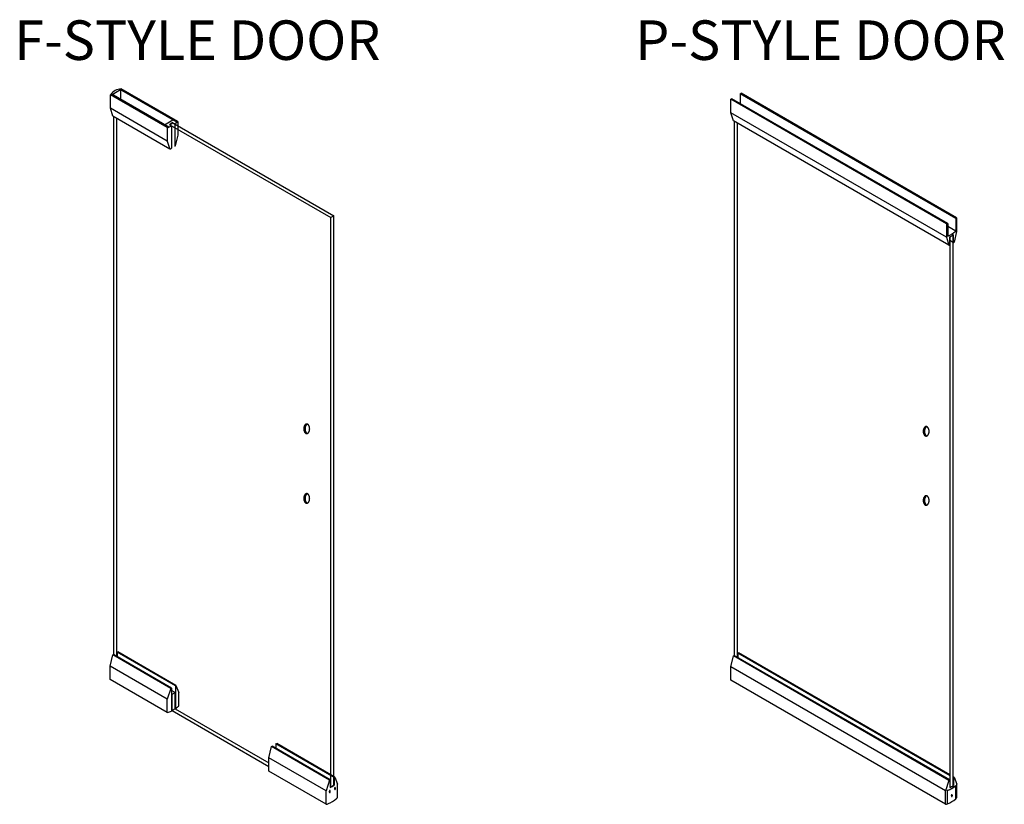
# Model space of a CAD drawing. Extents: x 15.6 to 102.6, y 30.5 to 88.3.
# Drawn here: x 38.5 to 54.1, y 75.9 to 88.3 of the extents above; entities that cross this region are included whole.
import ezdxf

# ---------------------------------------------------------------- set-up
doc = ezdxf.new("R2010")
doc.units = 0
doc.layers.get('0').update_dxf_attribs({"linetype": 'CONTINUOUS'})
doc.styles.add('SIMPLEX1', font='simplex.shx')

# ---------------------------------------------------------------- blocks, each defined once
blk = doc.blocks.new('*U419')
at = {"style": 'SIMPLEX1'}
blk.add_text('F-STYLE DOOR', height=0.625, dxfattribs=at).set_placement((38.453, 87.652))
blk = doc.blocks.new('*U420')
at = {"style": 'SIMPLEX1'}
blk.add_text('P-STYLE DOOR', height=0.625, dxfattribs=at).set_placement((48.266, 87.652))

msp = doc.modelspace()

# ---------------------------------------------------------------- linework, layer by layer
for p, q in [((40, 87.108), (40.131, 87.184)), ((41.023, 86.669), (40.116, 87.192)), ((40.131, 87.184), (40.131, 87.032)), ((41.036, 86.682), (40.144, 87.197)), ((40.872, 86.584), (39.973, 87.103)), ((39.973, 86.89), (39.973, 87.103)), ((40.895, 86.591), (39.985, 87.117)), ((49.778, 87.03), (49.795, 87.04)), ((53.183, 85.063), (49.778, 87.03)), ((49.778, 86.818), (49.778, 87.03)), ((53.206, 85.071), (49.795, 87.04)), ((49.925, 87.115), (49.943, 87.125)), ((53.333, 85.148), (49.925, 87.115)), ((49.925, 87.115), (49.925, 86.965)), ((53.346, 85.16), (49.943, 87.125)), ((40.872, 86.371), (39.973, 86.89)), ((40.009, 86.766), (39.973, 86.89)), ((40.912, 86.244), (40.009, 86.766)), ((40.027, 78.258), (40.027, 86.756)), ((40.074, 78.231), (40.074, 86.728)), ((40.83, 86.629), (40.961, 86.704)), ((41.036, 86.682), (41.036, 86.464)), ((53.183, 84.852), (49.778, 86.818)), ((49.819, 86.692), (49.778, 86.818)), ((53.223, 84.726), (49.819, 86.692)), ((49.837, 78.243), (49.837, 86.681)), ((40.872, 86.584), (40.872, 86.371)), ((40.909, 86.627), (40.938, 86.611)), ((40.913, 86.629), (40.96, 86.657)), ((40.913, 86.629), (43.456, 85.161)), ((40.938, 86.611), (40.938, 86.258)), ((40.96, 86.657), (43.504, 85.188)), ((40.961, 86.659), (40.99, 86.642)), ((40.99, 86.642), (40.99, 86.288)), ((49.884, 78.216), (49.884, 86.654)), ((40.872, 86.371), (40.912, 86.244)), ((41.036, 86.464), (40.998, 86.294)), ((40.926, 86.25), (40.938, 86.258)), ((43.504, 85.188), (43.456, 85.161)), ((43.456, 76.171), (43.456, 85.161)), ((43.504, 76.198), (43.504, 85.188)), ((53.333, 85.148), (53.333, 84.95)), ((53.346, 85.16), (53.346, 84.945)), ((53.183, 85.063), (53.183, 84.852)), ((53.206, 85.071), (53.206, 84.87)), ((53.333, 84.95), (53.206, 85.023)), ((53.183, 84.852), (53.223, 84.726)), ((53.236, 84.732), (53.236, 84.856)), ((53.236, 84.732), (53.236, 84.855)), ((53.29, 84.884), (53.242, 84.857)), ((53.242, 76.162), (53.242, 84.857)), ((53.29, 76.19), (53.29, 84.884)), ((53.296, 84.766), (53.296, 84.892)), ((53.346, 84.945), (53.308, 84.776)), ((53.296, 84.766), (53.236, 84.801)), ((40.08, 78.296), (40.092, 78.303)), ((40.999, 77.766), (40.08, 78.296)), ((40.08, 78.296), (40.08, 78.227)), ((41.009, 77.773), (40.092, 78.303)), ((49.89, 78.281), (49.902, 78.287)), ((53.242, 76.345), (49.89, 78.281)), ((49.89, 78.281), (49.89, 78.212)), ((53.242, 76.359), (49.902, 78.287)), ((39.967, 78.079), (40.009, 78.255)), ((40.009, 78.255), (40.021, 78.262)), ((40.926, 77.725), (40.009, 78.255)), ((40.939, 77.731), (40.021, 78.262)), ((49.778, 78.066), (49.819, 78.24)), ((49.819, 78.24), (49.831, 78.246)), ((53.223, 76.274), (49.819, 78.24)), ((53.236, 76.28), (49.831, 78.246)), ((40.872, 77.557), (39.967, 78.079)), ((39.967, 77.866), (39.967, 78.079)), ((53.17, 76.107), (49.778, 78.066)), ((49.778, 77.854), (49.778, 78.066)), ((40.872, 77.344), (39.967, 77.866)), ((53.17, 75.896), (49.778, 77.854)), ((40.926, 77.725), (40.872, 77.557)), ((40.939, 77.731), (40.939, 77.368)), ((40.995, 77.661), (40.939, 77.693)), ((40.948, 77.634), (40.995, 77.661)), ((40.995, 77.404), (40.995, 77.661)), ((40.999, 77.766), (40.999, 77.403)), ((41.009, 77.773), (41.052, 77.661)), ((41.052, 77.448), (41.052, 77.661)), ((40.872, 77.344), (40.872, 77.557)), ((40.948, 77.634), (40.939, 77.638)), ((40.948, 77.377), (40.948, 77.634)), ((40.995, 77.404), (40.948, 77.377)), ((40.948, 77.377), (42.475, 76.495)), ((40.995, 77.404), (42.475, 76.55)), ((42.475, 76.631), (42.517, 76.806)), ((42.517, 76.806), (42.529, 76.813)), ((43.434, 76.277), (42.517, 76.806)), ((43.448, 76.283), (42.529, 76.813)), ((42.589, 76.848), (42.601, 76.855)), ((43.507, 76.317), (42.589, 76.848)), ((42.589, 76.848), (42.589, 76.779)), ((43.518, 76.325), (42.601, 76.855)), ((43.38, 76.109), (42.475, 76.631)), ((42.475, 76.418), (42.475, 76.631)), ((43.38, 75.896), (42.475, 76.418)), ((43.434, 76.277), (43.38, 76.109)), ((43.448, 76.283), (43.448, 76.16)), ((43.518, 76.325), (43.501, 76.335)), ((43.507, 76.317), (43.501, 76.321)), ((43.507, 76.317), (43.507, 76.196)), ((43.518, 76.325), (43.561, 76.213)), ((53.223, 76.274), (53.17, 76.107)), ((53.236, 76.28), (53.236, 76.159)), ((53.306, 76.322), (53.29, 76.331)), ((53.296, 76.314), (53.29, 76.318)), ((53.296, 76.314), (53.296, 76.194)), ((53.306, 76.322), (53.349, 76.211)), ((43.38, 75.896), (43.38, 76.109)), ((43.456, 76.171), (43.504, 76.198)), ((43.561, 76), (43.561, 76.213)), ((53.17, 75.896), (53.17, 76.107)), ((53.201, 75.905), (53.201, 76.117)), ((53.201, 75.905), (53.201, 76.115)), ((53.242, 76.224), (53.236, 76.228)), ((53.296, 76.194), (53.29, 76.197)), ((53.331, 75.982), (53.331, 76.194)), ((53.331, 75.982), (53.331, 76.191)), ((53.349, 75.999), (53.349, 76.211))]:
    msp.add_line(p, q)
for points in [[(43.075, 81.751, 0), (43.077, 81.751, 0), (43.08, 81.751, 0), (43.082, 81.752, 0), (43.084, 81.752, 0), (43.086, 81.753, 0), (43.089, 81.754, 0), (43.091, 81.755, 0), (43.093, 81.757, 0), (43.095, 81.758, 0), (43.097, 81.76, 0), (43.099, 81.761, 0), (43.101, 81.763, 0), (43.103, 81.766, 0), (43.105, 81.768, 0), (43.106, 81.77, 0), (43.108, 81.773, 0), (43.109, 81.776, 0), (43.111, 81.778, 0), (43.112, 81.781, 0), (43.114, 81.784, 0), (43.115, 81.787, 0), (43.116, 81.791, 0), (43.117, 81.794, 0), (43.118, 81.797, 0), (43.119, 81.801, 0), (43.12, 81.804, 0), (43.12, 81.808, 0), (43.121, 81.812, 0), (43.121, 81.815, 0), (43.121, 81.819, 0), (43.121, 81.823, 0), (43.122, 81.826, 0), (43.121, 81.83, 0), (43.121, 81.834, 0), (43.121, 81.837, 0), (43.121, 81.841, 0), (43.12, 81.845, 0), (43.12, 81.848, 0), (43.119, 81.852, 0), (43.118, 81.855, 0), (43.117, 81.859, 0), (43.116, 81.862, 0), (43.115, 81.865, 0), (43.114, 81.868, 0), (43.112, 81.871, 0), (43.111, 81.874, 0), (43.109, 81.877, 0), (43.108, 81.88, 0), (43.106, 81.882, 0), (43.105, 81.885, 0), (43.103, 81.887, 0), (43.101, 81.889, 0), (43.099, 81.891, 0), (43.097, 81.893, 0), (43.095, 81.895, 0), (43.093, 81.896, 0), (43.091, 81.897, 0), (43.089, 81.899, 0), (43.086, 81.9, 0), (43.084, 81.9, 0), (43.082, 81.901, 0), (43.08, 81.901, 0), (43.077, 81.902, 0), (43.075, 81.902, 0), (43.073, 81.902, 0), (43.07, 81.901, 0), (43.068, 81.901, 0), (43.066, 81.9, 0), (43.064, 81.9, 0), (43.061, 81.899, 0), (43.059, 81.897, 0), (43.057, 81.896, 0), (43.055, 81.895, 0), (43.053, 81.893, 0), (43.051, 81.891, 0), (43.049, 81.889, 0), (43.047, 81.887, 0), (43.045, 81.885, 0), (43.044, 81.882, 0), (43.042, 81.88, 0), (43.04, 81.877, 0), (43.039, 81.874, 0), (43.038, 81.871, 0), (43.036, 81.868, 0), (43.035, 81.865, 0), (43.034, 81.862, 0), (43.033, 81.859, 0), (43.032, 81.855, 0), (43.031, 81.852, 0), (43.03, 81.848, 0), (43.03, 81.845, 0), (43.029, 81.841, 0), (43.029, 81.837, 0), (43.029, 81.834, 0), (43.028, 81.83, 0), (43.028, 81.826, 0), (43.028, 81.823, 0), (43.029, 81.819, 0), (43.029, 81.815, 0), (43.029, 81.812, 0), (43.03, 81.808, 0), (43.03, 81.804, 0), (43.031, 81.801, 0), (43.032, 81.797, 0), (43.033, 81.794, 0), (43.034, 81.791, 0), (43.035, 81.787, 0), (43.036, 81.784, 0), (43.038, 81.781, 0), (43.039, 81.778, 0), (43.04, 81.776, 0), (43.042, 81.773, 0), (43.044, 81.77, 0), (43.045, 81.768, 0), (43.047, 81.766, 0), (43.049, 81.763, 0), (43.051, 81.761, 0), (43.053, 81.76, 0), (43.055, 81.758, 0), (43.057, 81.757, 0), (43.059, 81.755, 0), (43.061, 81.754, 0), (43.064, 81.753, 0), (43.066, 81.752, 0), (43.068, 81.752, 0), (43.07, 81.751, 0), (43.073, 81.751, 0), (43.075, 81.751, 0)], [(43.085, 81.9, 0), (43.084, 81.9, 0), (43.083, 81.899, 0), (43.082, 81.899, 0), (43.081, 81.899, 0), (43.08, 81.898, 0), (43.079, 81.898, 0), (43.078, 81.897, 0), (43.077, 81.896, 0), (43.076, 81.896, 0), (43.075, 81.895, 0), (43.074, 81.894, 0), (43.074, 81.894, 0), (43.073, 81.893, 0), (43.072, 81.892, 0), (43.071, 81.891, 0), (43.07, 81.891, 0), (43.069, 81.89, 0), (43.068, 81.889, 0), (43.068, 81.888, 0), (43.067, 81.887, 0), (43.066, 81.886, 0), (43.065, 81.885, 0), (43.064, 81.884, 0), (43.064, 81.883, 0), (43.063, 81.882, 0), (43.062, 81.881, 0), (43.062, 81.88, 0), (43.061, 81.879, 0), (43.06, 81.877, 0), (43.059, 81.876, 0), (43.059, 81.875, 0), (43.058, 81.874, 0), (43.058, 81.873, 0), (43.057, 81.871, 0), (43.056, 81.87, 0), (43.056, 81.869, 0), (43.055, 81.867, 0), (43.055, 81.866, 0), (43.054, 81.865, 0), (43.054, 81.863, 0), (43.053, 81.862, 0), (43.053, 81.86, 0), (43.052, 81.859, 0), (43.052, 81.858, 0), (43.052, 81.856, 0), (43.051, 81.855, 0), (43.051, 81.853, 0), (43.05, 81.852, 0), (43.05, 81.85, 0), (43.05, 81.848, 0), (43.05, 81.847, 0), (43.049, 81.845, 0), (43.049, 81.844, 0), (43.049, 81.842, 0), (43.049, 81.841, 0), (43.048, 81.839, 0), (43.048, 81.838, 0), (43.048, 81.836, 0), (43.048, 81.834, 0), (43.048, 81.833, 0), (43.048, 81.831, 0), (43.048, 81.829, 0), (43.048, 81.828, 0), (43.048, 81.826, 0), (43.048, 81.825, 0), (43.048, 81.823, 0), (43.048, 81.822, 0), (43.048, 81.82, 0), (43.048, 81.818, 0), (43.048, 81.817, 0), (43.048, 81.815, 0), (43.048, 81.814, 0), (43.049, 81.812, 0), (43.049, 81.81, 0), (43.049, 81.809, 0), (43.049, 81.807, 0), (43.05, 81.806, 0), (43.05, 81.804, 0), (43.05, 81.803, 0), (43.05, 81.801, 0), (43.051, 81.8, 0), (43.051, 81.798, 0), (43.052, 81.797, 0), (43.052, 81.795, 0), (43.052, 81.794, 0), (43.053, 81.792, 0), (43.053, 81.791, 0), (43.054, 81.789, 0), (43.054, 81.788, 0), (43.055, 81.787, 0), (43.055, 81.785, 0), (43.056, 81.784, 0), (43.056, 81.783, 0), (43.057, 81.781, 0), (43.058, 81.78, 0), (43.058, 81.779, 0), (43.059, 81.778, 0), (43.059, 81.776, 0), (43.06, 81.775, 0), (43.061, 81.774, 0), (43.062, 81.773, 0), (43.062, 81.772, 0), (43.063, 81.771, 0), (43.064, 81.769, 0), (43.064, 81.769, 0), (43.065, 81.767, 0), (43.066, 81.766, 0), (43.067, 81.766, 0), (43.068, 81.765, 0), (43.068, 81.764, 0), (43.069, 81.763, 0), (43.07, 81.762, 0), (43.071, 81.761, 0), (43.072, 81.76, 0), (43.073, 81.76, 0), (43.074, 81.759, 0), (43.074, 81.758, 0), (43.075, 81.757, 0), (43.076, 81.757, 0), (43.077, 81.756, 0), (43.078, 81.756, 0), (43.079, 81.755, 0), (43.08, 81.754, 0), (43.081, 81.754, 0), (43.082, 81.754, 0), (43.083, 81.753, 0), (43.084, 81.753, 0), (43.085, 81.752, 0)], [(52.864, 81.711, 0), (52.866, 81.711, 0), (52.868, 81.712, 0), (52.871, 81.712, 0), (52.873, 81.713, 0), (52.875, 81.714, 0), (52.877, 81.715, 0), (52.88, 81.716, 0), (52.882, 81.717, 0), (52.884, 81.719, 0), (52.886, 81.72, 0), (52.888, 81.722, 0), (52.89, 81.724, 0), (52.892, 81.726, 0), (52.893, 81.728, 0), (52.895, 81.731, 0), (52.897, 81.733, 0), (52.898, 81.736, 0), (52.9, 81.739, 0), (52.901, 81.742, 0), (52.902, 81.745, 0), (52.904, 81.748, 0), (52.905, 81.751, 0), (52.906, 81.754, 0), (52.907, 81.758, 0), (52.907, 81.761, 0), (52.908, 81.765, 0), (52.909, 81.768, 0), (52.909, 81.772, 0), (52.91, 81.775, 0), (52.91, 81.779, 0), (52.91, 81.783, 0), (52.91, 81.786, 0), (52.91, 81.79, 0), (52.91, 81.794, 0), (52.91, 81.797, 0), (52.909, 81.801, 0), (52.909, 81.805, 0), (52.908, 81.808, 0), (52.907, 81.812, 0), (52.907, 81.815, 0), (52.906, 81.818, 0), (52.905, 81.822, 0), (52.904, 81.825, 0), (52.902, 81.828, 0), (52.901, 81.831, 0), (52.9, 81.834, 0), (52.898, 81.837, 0), (52.897, 81.839, 0), (52.895, 81.842, 0), (52.893, 81.844, 0), (52.892, 81.847, 0), (52.89, 81.849, 0), (52.888, 81.851, 0), (52.886, 81.853, 0), (52.884, 81.854, 0), (52.882, 81.856, 0), (52.88, 81.857, 0), (52.877, 81.858, 0), (52.875, 81.859, 0), (52.873, 81.86, 0), (52.871, 81.861, 0), (52.868, 81.861, 0), (52.866, 81.861, 0), (52.864, 81.861, 0), (52.862, 81.861, 0), (52.859, 81.861, 0), (52.857, 81.861, 0), (52.855, 81.86, 0), (52.853, 81.859, 0), (52.85, 81.858, 0), (52.848, 81.857, 0), (52.846, 81.856, 0), (52.844, 81.854, 0), (52.842, 81.853, 0), (52.84, 81.851, 0), (52.838, 81.849, 0), (52.836, 81.847, 0), (52.834, 81.844, 0), (52.833, 81.842, 0), (52.831, 81.839, 0), (52.83, 81.837, 0), (52.828, 81.834, 0), (52.827, 81.831, 0), (52.825, 81.828, 0), (52.824, 81.825, 0), (52.823, 81.822, 0), (52.822, 81.818, 0), (52.821, 81.815, 0), (52.82, 81.812, 0), (52.82, 81.808, 0), (52.819, 81.805, 0), (52.819, 81.801, 0), (52.818, 81.797, 0), (52.818, 81.794, 0), (52.818, 81.79, 0), (52.818, 81.786, 0), (52.818, 81.783, 0), (52.818, 81.779, 0), (52.818, 81.775, 0), (52.819, 81.772, 0), (52.819, 81.768, 0), (52.82, 81.765, 0), (52.82, 81.761, 0), (52.821, 81.758, 0), (52.822, 81.754, 0), (52.823, 81.751, 0), (52.824, 81.748, 0), (52.825, 81.745, 0), (52.827, 81.742, 0), (52.828, 81.739, 0), (52.83, 81.736, 0), (52.831, 81.733, 0), (52.833, 81.731, 0), (52.834, 81.728, 0), (52.836, 81.726, 0), (52.838, 81.724, 0), (52.84, 81.722, 0), (52.842, 81.72, 0), (52.844, 81.719, 0), (52.846, 81.717, 0), (52.848, 81.716, 0), (52.85, 81.715, 0), (52.853, 81.714, 0), (52.855, 81.713, 0), (52.857, 81.712, 0), (52.859, 81.712, 0), (52.862, 81.711, 0), (52.864, 81.711, 0)], [(52.874, 81.86, 0), (52.873, 81.859, 0), (52.872, 81.859, 0), (52.871, 81.859, 0), (52.87, 81.858, 0), (52.869, 81.858, 0), (52.868, 81.857, 0), (52.867, 81.857, 0), (52.866, 81.856, 0), (52.865, 81.855, 0), (52.864, 81.855, 0), (52.863, 81.854, 0), (52.862, 81.853, 0), (52.862, 81.853, 0), (52.861, 81.852, 0), (52.86, 81.851, 0), (52.859, 81.85, 0), (52.858, 81.849, 0), (52.857, 81.849, 0), (52.857, 81.848, 0), (52.856, 81.847, 0), (52.855, 81.846, 0), (52.854, 81.845, 0), (52.853, 81.844, 0), (52.853, 81.843, 0), (52.852, 81.842, 0), (52.851, 81.841, 0), (52.851, 81.839, 0), (52.85, 81.838, 0), (52.849, 81.837, 0), (52.849, 81.836, 0), (52.848, 81.835, 0), (52.847, 81.834, 0), (52.847, 81.832, 0), (52.846, 81.831, 0), (52.846, 81.83, 0), (52.845, 81.828, 0), (52.844, 81.827, 0), (52.844, 81.826, 0), (52.843, 81.824, 0), (52.843, 81.823, 0), (52.842, 81.822, 0), (52.842, 81.82, 0), (52.842, 81.819, 0), (52.841, 81.817, 0), (52.841, 81.816, 0), (52.84, 81.814, 0), (52.84, 81.813, 0), (52.84, 81.811, 0), (52.839, 81.81, 0), (52.839, 81.808, 0), (52.839, 81.807, 0), (52.839, 81.805, 0), (52.838, 81.804, 0), (52.838, 81.802, 0), (52.838, 81.801, 0), (52.838, 81.799, 0), (52.837, 81.797, 0), (52.837, 81.796, 0), (52.837, 81.794, 0), (52.837, 81.793, 0), (52.837, 81.791, 0), (52.837, 81.79, 0), (52.837, 81.788, 0), (52.837, 81.786, 0), (52.837, 81.785, 0), (52.837, 81.783, 0), (52.837, 81.782, 0), (52.837, 81.78, 0), (52.837, 81.778, 0), (52.837, 81.777, 0), (52.837, 81.775, 0), (52.838, 81.774, 0), (52.838, 81.772, 0), (52.838, 81.77, 0), (52.838, 81.769, 0), (52.839, 81.767, 0), (52.839, 81.766, 0), (52.839, 81.764, 0), (52.839, 81.763, 0), (52.84, 81.761, 0), (52.84, 81.76, 0), (52.84, 81.758, 0), (52.841, 81.757, 0), (52.841, 81.755, 0), (52.842, 81.754, 0), (52.842, 81.752, 0), (52.842, 81.751, 0), (52.843, 81.75, 0), (52.843, 81.748, 0), (52.844, 81.747, 0), (52.844, 81.746, 0), (52.845, 81.744, 0), (52.846, 81.743, 0), (52.846, 81.742, 0), (52.847, 81.74, 0), (52.847, 81.739, 0), (52.848, 81.738, 0), (52.849, 81.737, 0), (52.849, 81.736, 0), (52.85, 81.734, 0), (52.851, 81.733, 0), (52.851, 81.732, 0), (52.852, 81.731, 0), (52.853, 81.73, 0), (52.853, 81.729, 0), (52.854, 81.728, 0), (52.855, 81.727, 0), (52.856, 81.726, 0), (52.857, 81.725, 0), (52.857, 81.724, 0), (52.858, 81.723, 0), (52.859, 81.722, 0), (52.86, 81.722, 0), (52.861, 81.721, 0), (52.862, 81.72, 0), (52.862, 81.719, 0), (52.863, 81.719, 0), (52.864, 81.718, 0), (52.865, 81.717, 0), (52.866, 81.717, 0), (52.867, 81.716, 0), (52.868, 81.716, 0), (52.869, 81.715, 0), (52.87, 81.715, 0), (52.871, 81.714, 0), (52.872, 81.714, 0), (52.873, 81.713, 0), (52.874, 81.713, 0)], [(43.075, 80.651, 0), (43.077, 80.651, 0), (43.08, 80.651, 0), (43.082, 80.652, 0), (43.084, 80.652, 0), (43.086, 80.653, 0), (43.089, 80.654, 0), (43.091, 80.655, 0), (43.093, 80.656, 0), (43.095, 80.658, 0), (43.097, 80.66, 0), (43.099, 80.662, 0), (43.101, 80.663, 0), (43.103, 80.666, 0), (43.105, 80.668, 0), (43.106, 80.67, 0), (43.108, 80.673, 0), (43.109, 80.676, 0), (43.111, 80.678, 0), (43.112, 80.681, 0), (43.114, 80.684, 0), (43.115, 80.688, 0), (43.116, 80.691, 0), (43.117, 80.694, 0), (43.118, 80.697, 0), (43.119, 80.701, 0), (43.12, 80.704, 0), (43.12, 80.708, 0), (43.121, 80.712, 0), (43.121, 80.715, 0), (43.121, 80.719, 0), (43.121, 80.723, 0), (43.122, 80.726, 0), (43.121, 80.73, 0), (43.121, 80.734, 0), (43.121, 80.737, 0), (43.121, 80.741, 0), (43.12, 80.745, 0), (43.12, 80.748, 0), (43.119, 80.752, 0), (43.118, 80.755, 0), (43.117, 80.759, 0), (43.116, 80.762, 0), (43.115, 80.765, 0), (43.114, 80.768, 0), (43.112, 80.771, 0), (43.111, 80.774, 0), (43.109, 80.777, 0), (43.108, 80.78, 0), (43.106, 80.782, 0), (43.105, 80.785, 0), (43.103, 80.787, 0), (43.101, 80.789, 0), (43.099, 80.791, 0), (43.097, 80.793, 0), (43.095, 80.795, 0), (43.093, 80.796, 0), (43.091, 80.797, 0), (43.089, 80.799, 0), (43.086, 80.8, 0), (43.084, 80.8, 0), (43.082, 80.801, 0), (43.08, 80.802, 0), (43.077, 80.802, 0), (43.075, 80.802, 0), (43.073, 80.802, 0), (43.07, 80.802, 0), (43.068, 80.801, 0), (43.066, 80.8, 0), (43.064, 80.8, 0), (43.061, 80.799, 0), (43.059, 80.797, 0), (43.057, 80.796, 0), (43.055, 80.795, 0), (43.053, 80.793, 0), (43.051, 80.791, 0), (43.049, 80.789, 0), (43.047, 80.787, 0), (43.045, 80.785, 0), (43.044, 80.782, 0), (43.042, 80.78, 0), (43.04, 80.777, 0), (43.039, 80.774, 0), (43.038, 80.771, 0), (43.036, 80.768, 0), (43.035, 80.765, 0), (43.034, 80.762, 0), (43.033, 80.759, 0), (43.032, 80.755, 0), (43.031, 80.752, 0), (43.03, 80.748, 0), (43.03, 80.745, 0), (43.029, 80.741, 0), (43.029, 80.737, 0), (43.029, 80.734, 0), (43.028, 80.73, 0), (43.028, 80.726, 0), (43.028, 80.723, 0), (43.029, 80.719, 0), (43.029, 80.715, 0), (43.029, 80.712, 0), (43.03, 80.708, 0), (43.03, 80.704, 0), (43.031, 80.701, 0), (43.032, 80.697, 0), (43.033, 80.694, 0), (43.034, 80.691, 0), (43.035, 80.688, 0), (43.036, 80.684, 0), (43.038, 80.681, 0), (43.039, 80.678, 0), (43.04, 80.676, 0), (43.042, 80.673, 0), (43.044, 80.67, 0), (43.045, 80.668, 0), (43.047, 80.666, 0), (43.049, 80.663, 0), (43.051, 80.662, 0), (43.053, 80.66, 0), (43.055, 80.658, 0), (43.057, 80.656, 0), (43.059, 80.655, 0), (43.061, 80.654, 0), (43.064, 80.653, 0), (43.066, 80.652, 0), (43.068, 80.652, 0), (43.07, 80.651, 0), (43.073, 80.651, 0), (43.075, 80.651, 0)], [(43.085, 80.8, 0), (43.084, 80.8, 0), (43.083, 80.799, 0), (43.082, 80.799, 0), (43.081, 80.799, 0), (43.08, 80.798, 0), (43.079, 80.798, 0), (43.078, 80.797, 0), (43.077, 80.796, 0), (43.076, 80.796, 0), (43.075, 80.795, 0), (43.074, 80.794, 0), (43.074, 80.794, 0), (43.073, 80.793, 0), (43.072, 80.792, 0), (43.071, 80.791, 0), (43.07, 80.791, 0), (43.069, 80.79, 0), (43.068, 80.789, 0), (43.068, 80.788, 0), (43.067, 80.787, 0), (43.066, 80.786, 0), (43.065, 80.785, 0), (43.064, 80.784, 0), (43.064, 80.783, 0), (43.063, 80.782, 0), (43.062, 80.781, 0), (43.062, 80.78, 0), (43.061, 80.779, 0), (43.06, 80.778, 0), (43.059, 80.776, 0), (43.059, 80.775, 0), (43.058, 80.774, 0), (43.058, 80.772, 0), (43.057, 80.771, 0), (43.056, 80.77, 0), (43.056, 80.769, 0), (43.055, 80.767, 0), (43.055, 80.766, 0), (43.054, 80.765, 0), (43.054, 80.763, 0), (43.053, 80.762, 0), (43.053, 80.76, 0), (43.052, 80.759, 0), (43.052, 80.757, 0), (43.052, 80.756, 0), (43.051, 80.754, 0), (43.051, 80.753, 0), (43.05, 80.751, 0), (43.05, 80.75, 0), (43.05, 80.748, 0), (43.05, 80.747, 0), (43.049, 80.745, 0), (43.049, 80.744, 0), (43.049, 80.742, 0), (43.049, 80.741, 0), (43.048, 80.739, 0), (43.048, 80.737, 0), (43.048, 80.736, 0), (43.048, 80.734, 0), (43.048, 80.733, 0), (43.048, 80.731, 0), (43.048, 80.73, 0), (43.048, 80.728, 0), (43.048, 80.726, 0), (43.048, 80.725, 0), (43.048, 80.723, 0), (43.048, 80.722, 0), (43.048, 80.72, 0), (43.048, 80.718, 0), (43.048, 80.717, 0), (43.048, 80.715, 0), (43.048, 80.713, 0), (43.049, 80.712, 0), (43.049, 80.71, 0), (43.049, 80.709, 0), (43.049, 80.707, 0), (43.05, 80.706, 0), (43.05, 80.704, 0), (43.05, 80.703, 0), (43.05, 80.701, 0), (43.051, 80.7, 0), (43.051, 80.698, 0), (43.052, 80.697, 0), (43.052, 80.695, 0), (43.052, 80.694, 0), (43.053, 80.692, 0), (43.053, 80.691, 0), (43.054, 80.689, 0), (43.054, 80.688, 0), (43.055, 80.687, 0), (43.055, 80.685, 0), (43.056, 80.684, 0), (43.056, 80.683, 0), (43.057, 80.681, 0), (43.058, 80.68, 0), (43.058, 80.679, 0), (43.059, 80.678, 0), (43.059, 80.676, 0), (43.06, 80.675, 0), (43.061, 80.674, 0), (43.062, 80.673, 0), (43.062, 80.672, 0), (43.063, 80.671, 0), (43.064, 80.669, 0), (43.064, 80.668, 0), (43.065, 80.668, 0), (43.066, 80.666, 0), (43.067, 80.665, 0), (43.068, 80.665, 0), (43.068, 80.664, 0), (43.069, 80.663, 0), (43.07, 80.662, 0), (43.071, 80.661, 0), (43.072, 80.66, 0), (43.073, 80.659, 0), (43.074, 80.659, 0), (43.074, 80.658, 0), (43.075, 80.657, 0), (43.076, 80.657, 0), (43.077, 80.656, 0), (43.078, 80.656, 0), (43.079, 80.655, 0), (43.08, 80.654, 0), (43.081, 80.654, 0), (43.082, 80.654, 0), (43.083, 80.653, 0), (43.084, 80.653, 0), (43.085, 80.652, 0)], [(52.864, 80.619, 0), (52.866, 80.619, 0), (52.868, 80.619, 0), (52.871, 80.62, 0), (52.873, 80.62, 0), (52.875, 80.621, 0), (52.877, 80.622, 0), (52.88, 80.623, 0), (52.882, 80.625, 0), (52.884, 80.626, 0), (52.886, 80.628, 0), (52.888, 80.63, 0), (52.89, 80.632, 0), (52.892, 80.634, 0), (52.893, 80.636, 0), (52.895, 80.638, 0), (52.897, 80.641, 0), (52.898, 80.644, 0), (52.9, 80.646, 0), (52.901, 80.649, 0), (52.902, 80.652, 0), (52.904, 80.655, 0), (52.905, 80.659, 0), (52.906, 80.662, 0), (52.907, 80.665, 0), (52.907, 80.669, 0), (52.908, 80.672, 0), (52.909, 80.676, 0), (52.909, 80.679, 0), (52.91, 80.683, 0), (52.91, 80.687, 0), (52.91, 80.69, 0), (52.91, 80.694, 0), (52.91, 80.698, 0), (52.91, 80.701, 0), (52.91, 80.705, 0), (52.909, 80.709, 0), (52.909, 80.712, 0), (52.908, 80.716, 0), (52.907, 80.719, 0), (52.907, 80.723, 0), (52.906, 80.726, 0), (52.905, 80.729, 0), (52.904, 80.733, 0), (52.902, 80.736, 0), (52.901, 80.739, 0), (52.9, 80.742, 0), (52.898, 80.744, 0), (52.897, 80.747, 0), (52.895, 80.75, 0), (52.893, 80.752, 0), (52.892, 80.754, 0), (52.89, 80.756, 0), (52.888, 80.758, 0), (52.886, 80.76, 0), (52.884, 80.762, 0), (52.882, 80.763, 0), (52.88, 80.765, 0), (52.877, 80.766, 0), (52.875, 80.767, 0), (52.873, 80.768, 0), (52.871, 80.768, 0), (52.868, 80.769, 0), (52.866, 80.769, 0), (52.864, 80.769, 0), (52.862, 80.769, 0), (52.859, 80.769, 0), (52.857, 80.768, 0), (52.855, 80.768, 0), (52.853, 80.767, 0), (52.85, 80.766, 0), (52.848, 80.765, 0), (52.846, 80.763, 0), (52.844, 80.762, 0), (52.842, 80.76, 0), (52.84, 80.758, 0), (52.838, 80.756, 0), (52.836, 80.754, 0), (52.834, 80.752, 0), (52.833, 80.75, 0), (52.831, 80.747, 0), (52.83, 80.744, 0), (52.828, 80.742, 0), (52.827, 80.739, 0), (52.825, 80.736, 0), (52.824, 80.733, 0), (52.823, 80.729, 0), (52.822, 80.726, 0), (52.821, 80.723, 0), (52.82, 80.719, 0), (52.82, 80.716, 0), (52.819, 80.712, 0), (52.819, 80.709, 0), (52.818, 80.705, 0), (52.818, 80.701, 0), (52.818, 80.698, 0), (52.818, 80.694, 0), (52.818, 80.69, 0), (52.818, 80.687, 0), (52.818, 80.683, 0), (52.819, 80.679, 0), (52.819, 80.676, 0), (52.82, 80.672, 0), (52.82, 80.669, 0), (52.821, 80.665, 0), (52.822, 80.662, 0), (52.823, 80.659, 0), (52.824, 80.655, 0), (52.825, 80.652, 0), (52.827, 80.649, 0), (52.828, 80.646, 0), (52.83, 80.644, 0), (52.831, 80.641, 0), (52.833, 80.638, 0), (52.834, 80.636, 0), (52.836, 80.634, 0), (52.838, 80.632, 0), (52.84, 80.63, 0), (52.842, 80.628, 0), (52.844, 80.626, 0), (52.846, 80.625, 0), (52.848, 80.623, 0), (52.85, 80.622, 0), (52.853, 80.621, 0), (52.855, 80.62, 0), (52.857, 80.62, 0), (52.859, 80.619, 0), (52.862, 80.619, 0), (52.864, 80.619, 0)], [(52.874, 80.767, 0), (52.873, 80.767, 0), (52.872, 80.767, 0), (52.871, 80.766, 0), (52.87, 80.766, 0), (52.869, 80.765, 0), (52.868, 80.765, 0), (52.867, 80.764, 0), (52.866, 80.764, 0), (52.865, 80.763, 0), (52.864, 80.762, 0), (52.863, 80.762, 0), (52.862, 80.761, 0), (52.862, 80.76, 0), (52.861, 80.76, 0), (52.86, 80.759, 0), (52.859, 80.758, 0), (52.858, 80.757, 0), (52.857, 80.756, 0), (52.857, 80.755, 0), (52.856, 80.754, 0), (52.855, 80.753, 0), (52.854, 80.752, 0), (52.853, 80.751, 0), (52.853, 80.75, 0), (52.852, 80.749, 0), (52.851, 80.748, 0), (52.851, 80.747, 0), (52.85, 80.746, 0), (52.849, 80.745, 0), (52.849, 80.744, 0), (52.848, 80.742, 0), (52.847, 80.741, 0), (52.847, 80.74, 0), (52.846, 80.739, 0), (52.846, 80.737, 0), (52.845, 80.736, 0), (52.844, 80.735, 0), (52.844, 80.733, 0), (52.843, 80.732, 0), (52.843, 80.731, 0), (52.842, 80.729, 0), (52.842, 80.728, 0), (52.842, 80.726, 0), (52.841, 80.725, 0), (52.841, 80.724, 0), (52.84, 80.722, 0), (52.84, 80.721, 0), (52.84, 80.719, 0), (52.839, 80.718, 0), (52.839, 80.716, 0), (52.839, 80.715, 0), (52.839, 80.713, 0), (52.838, 80.711, 0), (52.838, 80.71, 0), (52.838, 80.708, 0), (52.838, 80.707, 0), (52.837, 80.705, 0), (52.837, 80.704, 0), (52.837, 80.702, 0), (52.837, 80.7, 0), (52.837, 80.699, 0), (52.837, 80.697, 0), (52.837, 80.696, 0), (52.837, 80.694, 0), (52.837, 80.692, 0), (52.837, 80.691, 0), (52.837, 80.689, 0), (52.837, 80.688, 0), (52.837, 80.686, 0), (52.837, 80.684, 0), (52.837, 80.683, 0), (52.838, 80.681, 0), (52.838, 80.68, 0), (52.838, 80.678, 0), (52.838, 80.677, 0), (52.839, 80.675, 0), (52.839, 80.674, 0), (52.839, 80.672, 0), (52.839, 80.671, 0), (52.84, 80.669, 0), (52.84, 80.668, 0), (52.84, 80.666, 0), (52.841, 80.665, 0), (52.841, 80.663, 0), (52.842, 80.662, 0), (52.842, 80.66, 0), (52.842, 80.659, 0), (52.843, 80.657, 0), (52.843, 80.656, 0), (52.844, 80.655, 0), (52.844, 80.653, 0), (52.845, 80.652, 0), (52.846, 80.651, 0), (52.846, 80.649, 0), (52.847, 80.648, 0), (52.847, 80.647, 0), (52.848, 80.646, 0), (52.849, 80.644, 0), (52.849, 80.643, 0), (52.85, 80.642, 0), (52.851, 80.641, 0), (52.851, 80.64, 0), (52.852, 80.639, 0), (52.853, 80.638, 0), (52.853, 80.637, 0), (52.854, 80.636, 0), (52.855, 80.635, 0), (52.856, 80.634, 0), (52.857, 80.633, 0), (52.857, 80.632, 0), (52.858, 80.631, 0), (52.859, 80.63, 0), (52.86, 80.629, 0), (52.861, 80.629, 0), (52.862, 80.628, 0), (52.862, 80.627, 0), (52.863, 80.626, 0), (52.864, 80.626, 0), (52.865, 80.625, 0), (52.866, 80.624, 0), (52.867, 80.624, 0), (52.868, 80.623, 0), (52.869, 80.623, 0), (52.87, 80.622, 0), (52.871, 80.622, 0), (52.872, 80.621, 0), (52.873, 80.621, 0), (52.874, 80.621, 0)], [(43.44, 76.082, 0), (43.44, 76.082, 0), (43.441, 76.082, 0), (43.441, 76.082, 0), (43.441, 76.082, 0), (43.442, 76.082, 0), (43.442, 76.082, 0), (43.443, 76.083, 0), (43.443, 76.083, 0), (43.443, 76.083, 0), (43.444, 76.084, 0), (43.444, 76.084, 0), (43.444, 76.084, 0), (43.445, 76.085, 0), (43.445, 76.085, 0), (43.445, 76.086, 0), (43.446, 76.086, 0), (43.446, 76.087, 0), (43.446, 76.087, 0), (43.446, 76.088, 0), (43.447, 76.088, 0), (43.447, 76.089, 0), (43.447, 76.09, 0), (43.447, 76.09, 0), (43.447, 76.091, 0), (43.448, 76.092, 0), (43.448, 76.092, 0), (43.448, 76.093, 0), (43.448, 76.094, 0), (43.448, 76.094, 0), (43.448, 76.095, 0), (43.448, 76.096, 0), (43.448, 76.097, 0), (43.448, 76.097, 0), (43.448, 76.098, 0), (43.448, 76.099, 0), (43.448, 76.1, 0), (43.448, 76.1, 0), (43.448, 76.101, 0), (43.448, 76.102, 0), (43.447, 76.103, 0), (43.447, 76.103, 0), (43.447, 76.104, 0), (43.447, 76.104, 0), (43.447, 76.105, 0), (43.446, 76.106, 0), (43.446, 76.106, 0), (43.446, 76.107, 0), (43.446, 76.107, 0), (43.445, 76.108, 0), (43.445, 76.108, 0), (43.445, 76.109, 0), (43.444, 76.109, 0), (43.444, 76.11, 0), (43.444, 76.11, 0), (43.443, 76.11, 0), (43.443, 76.111, 0), (43.443, 76.111, 0), (43.442, 76.111, 0), (43.442, 76.111, 0), (43.441, 76.111, 0), (43.441, 76.112, 0), (43.441, 76.112, 0), (43.44, 76.112, 0), (43.44, 76.112, 0), (43.439, 76.112, 0), (43.439, 76.112, 0), (43.438, 76.112, 0), (43.438, 76.111, 0), (43.438, 76.111, 0), (43.437, 76.111, 0), (43.437, 76.111, 0), (43.436, 76.111, 0), (43.436, 76.11, 0), (43.436, 76.11, 0), (43.435, 76.11, 0), (43.435, 76.109, 0), (43.435, 76.109, 0), (43.434, 76.108, 0), (43.434, 76.108, 0), (43.434, 76.107, 0), (43.433, 76.107, 0), (43.433, 76.106, 0), (43.433, 76.106, 0), (43.433, 76.105, 0), (43.432, 76.104, 0), (43.432, 76.104, 0), (43.432, 76.103, 0), (43.432, 76.103, 0), (43.432, 76.102, 0), (43.432, 76.101, 0), (43.431, 76.1, 0), (43.431, 76.1, 0), (43.431, 76.099, 0), (43.431, 76.098, 0), (43.431, 76.097, 0), (43.431, 76.097, 0), (43.431, 76.096, 0), (43.431, 76.095, 0), (43.431, 76.094, 0), (43.431, 76.094, 0), (43.431, 76.093, 0), (43.432, 76.092, 0), (43.432, 76.092, 0), (43.432, 76.091, 0), (43.432, 76.09, 0), (43.432, 76.09, 0), (43.432, 76.089, 0), (43.433, 76.088, 0), (43.433, 76.088, 0), (43.433, 76.087, 0), (43.433, 76.087, 0), (43.434, 76.086, 0), (43.434, 76.086, 0), (43.434, 76.085, 0), (43.435, 76.085, 0), (43.435, 76.084, 0), (43.435, 76.084, 0), (43.436, 76.084, 0), (43.436, 76.083, 0), (43.436, 76.083, 0), (43.437, 76.083, 0), (43.437, 76.082, 0), (43.438, 76.082, 0), (43.438, 76.082, 0), (43.438, 76.082, 0), (43.439, 76.082, 0), (43.439, 76.082, 0), (43.44, 76.082, 0)], [(43.522, 76.131, 0), (43.523, 76.131, 0), (43.523, 76.131, 0), (43.524, 76.131, 0), (43.524, 76.131, 0), (43.524, 76.131, 0), (43.525, 76.132, 0), (43.525, 76.132, 0), (43.526, 76.132, 0), (43.526, 76.132, 0), (43.526, 76.133, 0), (43.527, 76.133, 0), (43.527, 76.133, 0), (43.527, 76.134, 0), (43.528, 76.134, 0), (43.528, 76.135, 0), (43.528, 76.135, 0), (43.529, 76.136, 0), (43.529, 76.136, 0), (43.529, 76.137, 0), (43.529, 76.138, 0), (43.53, 76.138, 0), (43.53, 76.139, 0), (43.53, 76.139, 0), (43.53, 76.14, 0), (43.53, 76.141, 0), (43.53, 76.142, 0), (43.531, 76.142, 0), (43.531, 76.143, 0), (43.531, 76.144, 0), (43.531, 76.144, 0), (43.531, 76.145, 0), (43.531, 76.146, 0), (43.531, 76.147, 0), (43.531, 76.147, 0), (43.531, 76.148, 0), (43.531, 76.149, 0), (43.531, 76.15, 0), (43.53, 76.15, 0), (43.53, 76.151, 0), (43.53, 76.152, 0), (43.53, 76.152, 0), (43.53, 76.153, 0), (43.53, 76.154, 0), (43.529, 76.154, 0), (43.529, 76.155, 0), (43.529, 76.156, 0), (43.529, 76.156, 0), (43.528, 76.156, 0), (43.528, 76.157, 0), (43.528, 76.157, 0), (43.527, 76.158, 0), (43.527, 76.158, 0), (43.527, 76.159, 0), (43.526, 76.159, 0), (43.526, 76.159, 0), (43.526, 76.16, 0), (43.525, 76.16, 0), (43.525, 76.16, 0), (43.524, 76.16, 0), (43.524, 76.161, 0), (43.524, 76.161, 0), (43.523, 76.161, 0), (43.523, 76.161, 0), (43.522, 76.161, 0), (43.522, 76.161, 0), (43.522, 76.161, 0), (43.521, 76.161, 0), (43.521, 76.161, 0), (43.52, 76.16, 0), (43.52, 76.16, 0), (43.52, 76.16, 0), (43.519, 76.16, 0), (43.519, 76.159, 0), (43.518, 76.159, 0), (43.518, 76.159, 0), (43.518, 76.158, 0), (43.517, 76.158, 0), (43.517, 76.157, 0), (43.517, 76.157, 0), (43.516, 76.156, 0), (43.516, 76.156, 0), (43.516, 76.156, 0), (43.516, 76.155, 0), (43.515, 76.154, 0), (43.515, 76.154, 0), (43.515, 76.153, 0), (43.515, 76.152, 0), (43.515, 76.152, 0), (43.514, 76.151, 0), (43.514, 76.15, 0), (43.514, 76.15, 0), (43.514, 76.149, 0), (43.514, 76.148, 0), (43.514, 76.147, 0), (43.514, 76.147, 0), (43.514, 76.146, 0), (43.514, 76.145, 0), (43.514, 76.144, 0), (43.514, 76.144, 0), (43.514, 76.143, 0), (43.514, 76.142, 0), (43.514, 76.142, 0), (43.514, 76.141, 0), (43.515, 76.14, 0), (43.515, 76.139, 0), (43.515, 76.139, 0), (43.515, 76.138, 0), (43.515, 76.138, 0), (43.516, 76.137, 0), (43.516, 76.136, 0), (43.516, 76.136, 0), (43.516, 76.135, 0), (43.517, 76.135, 0), (43.517, 76.134, 0), (43.517, 76.134, 0), (43.518, 76.133, 0), (43.518, 76.133, 0), (43.518, 76.133, 0), (43.519, 76.132, 0), (43.519, 76.132, 0), (43.52, 76.132, 0), (43.52, 76.132, 0), (43.52, 76.131, 0), (43.521, 76.131, 0), (43.521, 76.131, 0), (43.522, 76.131, 0), (43.522, 76.131, 0), (43.522, 76.131, 0)], [(53.27, 76.018, 0), (53.27, 76.018, 0), (53.27, 76.018, 0), (53.271, 76.019, 0), (53.271, 76.019, 0), (53.272, 76.019, 0), (53.272, 76.019, 0), (53.272, 76.019, 0), (53.273, 76.019, 0), (53.273, 76.02, 0), (53.273, 76.02, 0), (53.274, 76.02, 0), (53.274, 76.021, 0), (53.275, 76.021, 0), (53.275, 76.022, 0), (53.275, 76.022, 0), (53.276, 76.023, 0), (53.276, 76.023, 0), (53.276, 76.024, 0), (53.276, 76.024, 0), (53.276, 76.025, 0), (53.277, 76.025, 0), (53.277, 76.026, 0), (53.277, 76.027, 0), (53.277, 76.028, 0), (53.277, 76.028, 0), (53.278, 76.029, 0), (53.278, 76.03, 0), (53.278, 76.03, 0), (53.278, 76.031, 0), (53.278, 76.032, 0), (53.278, 76.032, 0), (53.278, 76.033, 0), (53.278, 76.034, 0), (53.278, 76.035, 0), (53.278, 76.035, 0), (53.278, 76.036, 0), (53.278, 76.037, 0), (53.278, 76.037, 0), (53.277, 76.038, 0), (53.277, 76.039, 0), (53.277, 76.04, 0), (53.277, 76.04, 0), (53.277, 76.041, 0), (53.276, 76.041, 0), (53.276, 76.042, 0), (53.276, 76.043, 0), (53.276, 76.043, 0), (53.276, 76.044, 0), (53.275, 76.044, 0), (53.275, 76.045, 0), (53.275, 76.045, 0), (53.274, 76.046, 0), (53.274, 76.046, 0), (53.273, 76.046, 0), (53.273, 76.047, 0), (53.273, 76.047, 0), (53.272, 76.047, 0), (53.272, 76.047, 0), (53.272, 76.048, 0), (53.271, 76.048, 0), (53.271, 76.048, 0), (53.27, 76.048, 0), (53.27, 76.048, 0), (53.27, 76.048, 0), (53.269, 76.048, 0), (53.269, 76.048, 0), (53.268, 76.048, 0), (53.268, 76.048, 0), (53.268, 76.048, 0), (53.267, 76.047, 0), (53.267, 76.047, 0), (53.266, 76.047, 0), (53.266, 76.047, 0), (53.266, 76.046, 0), (53.265, 76.046, 0), (53.265, 76.046, 0), (53.265, 76.045, 0), (53.264, 76.045, 0), (53.264, 76.044, 0), (53.264, 76.044, 0), (53.263, 76.043, 0), (53.263, 76.043, 0), (53.263, 76.042, 0), (53.263, 76.041, 0), (53.262, 76.041, 0), (53.262, 76.04, 0), (53.262, 76.04, 0), (53.262, 76.039, 0), (53.262, 76.038, 0), (53.262, 76.037, 0), (53.261, 76.037, 0), (53.261, 76.036, 0), (53.261, 76.035, 0), (53.261, 76.035, 0), (53.261, 76.034, 0), (53.261, 76.033, 0), (53.261, 76.032, 0), (53.261, 76.032, 0), (53.261, 76.031, 0), (53.261, 76.03, 0), (53.261, 76.03, 0), (53.262, 76.029, 0), (53.262, 76.028, 0), (53.262, 76.028, 0), (53.262, 76.027, 0), (53.262, 76.026, 0), (53.262, 76.025, 0), (53.263, 76.025, 0), (53.263, 76.024, 0), (53.263, 76.024, 0), (53.263, 76.023, 0), (53.264, 76.023, 0), (53.264, 76.022, 0), (53.264, 76.022, 0), (53.265, 76.021, 0), (53.265, 76.021, 0), (53.265, 76.02, 0), (53.266, 76.02, 0), (53.266, 76.02, 0), (53.266, 76.019, 0), (53.267, 76.019, 0), (53.267, 76.019, 0), (53.268, 76.019, 0), (53.268, 76.019, 0), (53.268, 76.019, 0), (53.269, 76.018, 0), (53.269, 76.018, 0), (53.27, 76.018, 0)]]:
    msp.add_polyline3d(points)
for centre, radius, start, end in [((40.166, 86.953), 0.244, 95.2406, 142.2928), ((40.755, 86.967), 0.401, 305.8818, 314.5339), ((40.755, 86.967), 0.401, 286.9844, 290.3813), ((40.755, 86.967), 0.401, 290.3813, 297.1778), ((40.96, 86.602), 0.0567, 89.0714, 153.9882), ((40.901, 86.286), 0.0433, 285.4808, 304.7875), ((40.75, 86.61), 0.401, 306.7567, 308.1334), ((53.067, 85.444), 0.398, 311.8691, 314.5339), ((53.067, 85.444), 0.398, 286.9844, 290.3813), ((53.061, 85.241), 0.398, 291.3236, 313.0628), ((53.059, 85.213), 0.398, 296.3893, 306.361), ((53.212, 84.768), 0.043, 285.4808, 304.7875), ((53.062, 85.089), 0.398, 305.9006, 308.1334), ((40.769, 78.094), 0.401, 293.0654, 295.1645), ((40.769, 78.094), 0.401, 304.9873, 306.8501), ((40.768, 77.731), 0.401, 284.9567, 295.1934), ((40.768, 77.731), 0.401, 305.0351, 311.4601), ((40.768, 77.731), 0.401, 311.5382, 315.0433), ((43.277, 76.646), 0.401, 293.0654, 295.1645), ((43.277, 76.646), 0.401, 304.9873, 306.8501), ((53.067, 76.641), 0.398, 293.0654, 295.1645), ((53.067, 76.641), 0.398, 304.9873, 306.8501), ((43.273, 76.522), 0.401, 295.7799, 305.6843), ((53.067, 76.492), 0.398, 289.6719, 311.5382), ((53.067, 76.49), 0.398, 289.7357, 311.4601), ((53.063, 76.517), 0.398, 295.7799, 305.6843), ((43.277, 76.283), 0.401, 289.7357, 311.4601), ((43.277, 76.283), 0.401, 311.5382, 315.0433), ((53.067, 76.28), 0.398, 289.7357, 311.4601), ((53.067, 76.28), 0.398, 311.5382, 315.0433), ((43.277, 76.283), 0.401, 284.9567, 289.6719), ((53.067, 76.28), 0.398, 284.9567, 289.6719)]:
    msp.add_arc(centre, radius, start, end)

# ---------------------------------------------------------------- block references
for name in ['*U419', '*U420']:
    msp.add_blockref(name, (0, 0))

doc.saveas('drawing.dxf')
